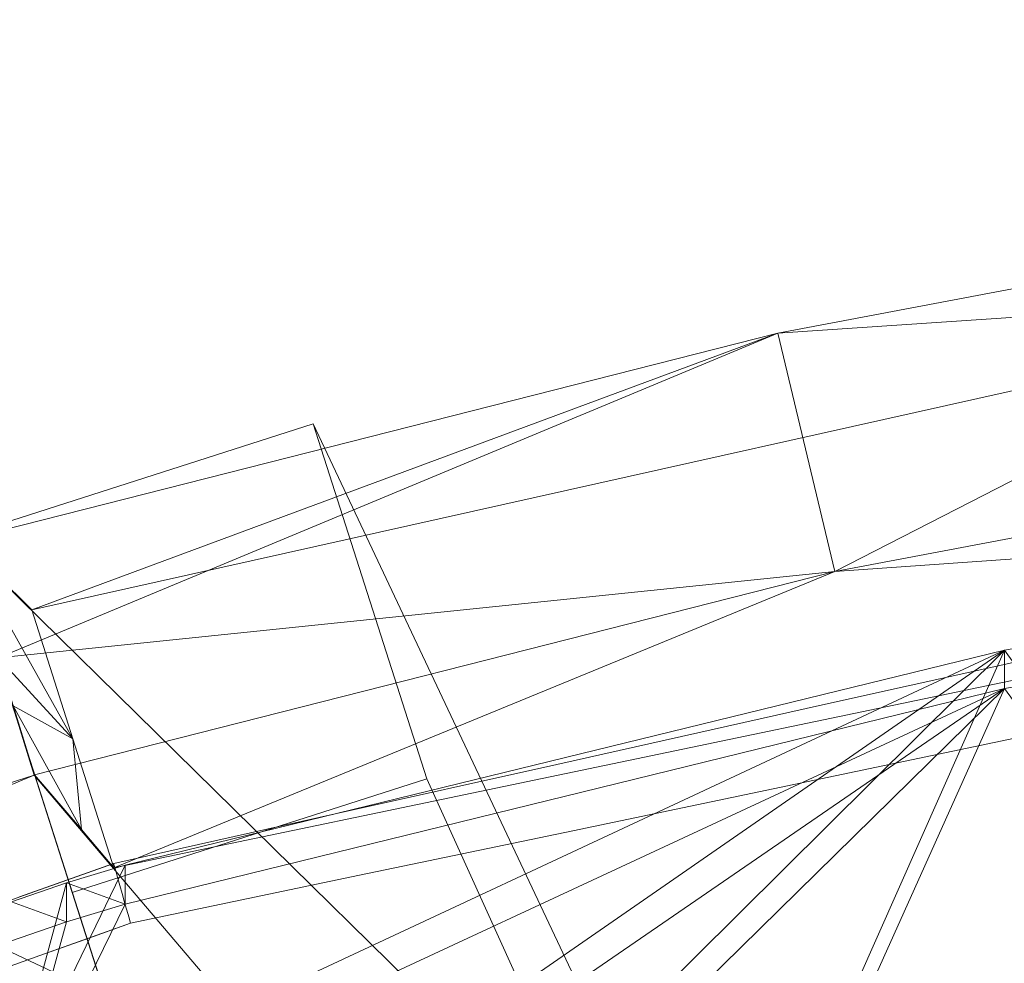
# Model space of a CAD drawing. Units: inches. Extents: x 0 to 204, y 0 to 264.
# Drawn here: x 89 to 91, y 166 to 168 of the extents above; entities that cross this region are included whole.
import ezdxf

# ---------------------------------------------------------------- set-up
doc = ezdxf.new("R2010")
doc.units = ezdxf.units.IN
doc.header["$MEASUREMENT"] = 0
doc.layers.get('0').update_dxf_attribs({"color": 10})

# ---------------------------------------------------------------- blocks, each defined once
blk = doc.blocks.new('300-19-3D')
at = {"lineweight": 18}
for points in [[(-6.8234, 9.2098, -12.125), (-6.5946, 8.4956, -12.125), (-7.3088, 8.2667, -12.125), (-7.5376, 8.981, -12.125)], [(-6.9573, 7.1695, 2.875), (-6.0042, 7.4749, 2.875), (-6.8234, 9.2098, -12.125), (-7.5376, 8.981, -12.125)], [(-6.0042, 7.4749, 2.875), (-5.6991, 6.5226, 2.875), (-6.5946, 8.4956, -12.125), (-6.8234, 9.2098, -12.125)], [(-6.9573, 7.1695, 2.875), (-7.5376, 8.981, -12.125), (-7.3088, 8.2667, -12.125), (-6.6522, 6.2172, 2.875)], [(-6.6522, 6.2172, 2.875), (-7.3088, 8.2667, -12.125), (-6.5946, 8.4956, -12.125), (-5.6991, 6.5226, 2.875)]]:
    blk.add_3dface(points, dxfattribs=at)
for points, invisible_edges in [([(-5.0841, 8.8036, 20.8015), (-5.4409, 8.7239, 20.8015), (-5.0579, 8.8142, 20.8513), (-4.7272, 8.8833, 20.8015)], 6), ([(-5.4409, 8.7239, 20.8015), (-5.0841, 8.8036, 20.8015), (-5.4409, 8.7221, 20.7435), (-5.7978, 8.6442, 20.8015)], 6), ([(-5.4409, 8.7239, 20.8015), (-5.7978, 8.6442, 20.8015), (-5.441, 8.7226, 20.8593)], 14), ([(-5.7978, 8.6442, 20.8015), (-6.3331, 8.5246, 20.8015), (-6.0657, 8.5885, 20.8574)], 14), ([(-6.0666, 8.5923, 20.7478), (-6.3331, 8.5246, 20.8015), (-5.7978, 8.6442, 20.8015)], 13), ([(-5.4106, 8.5772, 20.8015), (-5.6517, 8.6178, 20.8533), (-5.8558, 8.4841, 20.8015)], 3), ([(-5.4106, 8.5772, 20.8015), (-5.8558, 8.4841, 20.8015), (-5.6516, 8.6177, 20.7498)], 14), ([(-6.3331, 8.5246, 20.8015), (-6.7791, 8.4249, 20.8015), (-6.5579, 8.4862, 20.8447)], 14), ([(-6.5485, 8.4492, 20.7394), (-6.7791, 8.4249, 20.8015), (-6.3331, 8.5246, 20.8015)], 13), ([(-6.3009, 8.3911, 20.8015), (-5.8558, 8.4841, 20.8015), (-6.1265, 8.5096, 20.8532)], 14), ([(-5.8558, 8.4841, 20.8015), (-6.3009, 8.3911, 20.8015), (-6.1578, 8.5053, 20.7479)], 14), ([(-7.2167, 8.2952, 20.8556), (-6.5579, 8.4862, 20.8447), (-7.2202, 8.3077, 20.8457)], 3), ([(-7.2167, 8.2952, 20.8556), (-7.2126, 8.2807, 20.8618), (-6.5579, 8.4862, 20.8447)], 14), ([(-7.2167, 8.2952, 20.7474), (-7.2202, 8.3077, 20.7573), (-6.5485, 8.4492, 20.7394)], 14), ([(-7.2126, 8.2807, 20.7412), (-7.2167, 8.2952, 20.7474), (-6.5485, 8.4492, 20.7394)], 14), ([(-7.2126, 8.2807, 20.7412), (-6.5485, 8.4492, 20.7394), (-7.2083, 8.2651, 20.739)], 3), ([(-7.2039, 8.2496, 20.7412), (-7.2083, 8.2651, 20.739), (-6.5485, 8.4492, 20.7394)], 14), ([(-7.2126, 8.2807, 20.8618), (-7.2083, 8.2651, 20.864), (-6.545, 8.4356, 20.8636)], 14), ([(-7.2039, 8.2496, 20.8618), (-6.545, 8.4356, 20.8636), (-7.2083, 8.2651, 20.864)], 3), ([(-7.1998, 8.2351, 20.8556), (-6.545, 8.4356, 20.8636), (-7.2039, 8.2496, 20.8618)], 3), ([(-7.1998, 8.2351, 20.8556), (-7.1963, 8.2226, 20.8457), (-6.545, 8.4356, 20.8636)], 14), ([(-6.545, 8.4356, 20.8636), (-6.7461, 8.298, 20.8015), (-6.3009, 8.3911, 20.8015)], 13), ([(-6.7791, 8.4249, 20.8015), (-7.2252, 8.3253, 20.8015), (-7.2246, 8.3232, 20.8177)], 12), ([(-7.2246, 8.3232, 20.7853), (-7.2252, 8.3253, 20.8015), (-6.7791, 8.4249, 20.8015)], 12), ([(-7.2229, 8.3172, 20.8328), (-6.7791, 8.4249, 20.8015), (-7.2246, 8.3232, 20.8177)], 3), ([(-7.2246, 8.3232, 20.7853), (-6.7791, 8.4249, 20.8015), (-7.2229, 8.3172, 20.7703)], 3), ([(-7.2229, 8.3172, 20.8328), (-7.2202, 8.3077, 20.8457), (-6.7791, 8.4249, 20.8015)], 14), ([(-7.2202, 8.3077, 20.7573), (-7.2229, 8.3172, 20.7703), (-6.7791, 8.4249, 20.8015)], 14), ([(-7.2039, 8.2496, 20.7412), (-6.5356, 8.3986, 20.7583), (-7.1998, 8.2351, 20.7474)], 3), ([(-7.1998, 8.2351, 20.7474), (-6.5356, 8.3986, 20.7583), (-7.1963, 8.2226, 20.7573)], 3), ([(-6.3009, 8.3911, 20.8015), (-6.7461, 8.298, 20.8015), (-6.5356, 8.3986, 20.7583)], 14), ([(-7.4142, 8.2579, 20.7182), (-7.2252, 8.3253, 20.8015), (-7.2246, 8.3232, 20.7853)], 12), ([(-7.2229, 8.3172, 20.7703), (-7.4142, 8.2579, 20.7182), (-7.2246, 8.3232, 20.7853)], 3), ([(-7.3891, 8.2482, 20.8247), (-7.2167, 8.2952, 20.8556), (-7.2202, 8.3077, 20.8457)], 13), ([(-7.2229, 8.3172, 20.7703), (-7.2202, 8.3077, 20.7573), (-7.369, 8.2495, 20.7226)], 14), ([(-7.2167, 8.2952, 20.7474), (-7.369, 8.2495, 20.7226), (-7.2202, 8.3077, 20.7573)], 3), ([(-7.3202, 8.2915, 20.7598), (-7.2246, 8.3232, 20.8177), (-7.2257, 8.3252, 20.8015)], 1), ([(-7.2246, 8.3232, 20.8177), (-7.3202, 8.2915, 20.7598), (-7.2229, 8.3172, 20.8328)], 3), ([(-7.3202, 8.2915, 20.7598), (-7.2202, 8.3077, 20.8457), (-7.2229, 8.3172, 20.8328)], 13), ([(-7.3891, 8.2482, 20.8247), (-7.3202, 8.2915, 20.7598), (-7.4147, 8.2578, 20.7181)], 13), ([(-7.2167, 8.2952, 20.8556), (-7.3891, 8.2482, 20.8247), (-7.2126, 8.2807, 20.8618)], 3), ([(-7.369, 8.2495, 20.7226), (-7.2167, 8.2952, 20.7474), (-7.2126, 8.2807, 20.7412)], 13), ([(-7.1963, 8.2226, 20.8457), (-7.1936, 8.2131, 20.8328), (-6.7461, 8.298, 20.8015)], 14), ([(-7.1936, 8.2131, 20.7703), (-7.1963, 8.2226, 20.7573), (-6.7461, 8.298, 20.8015)], 14), ([(-7.1919, 8.2071, 20.8177), (-6.7461, 8.298, 20.8015), (-7.1936, 8.2131, 20.8328)], 3), ([(-6.7461, 8.298, 20.8015), (-7.1919, 8.2071, 20.7853), (-7.1936, 8.2131, 20.7703)], 13), ([(-7.1919, 8.2071, 20.8177), (-7.1913, 8.205, 20.8015), (-6.7461, 8.298, 20.8015)], 12), ([(-6.7461, 8.298, 20.8015), (-7.1913, 8.205, 20.8015), (-7.1919, 8.2071, 20.7853)], 12), ([(-7.369, 8.2495, 20.7226), (-7.2126, 8.2807, 20.7412), (-7.2083, 8.2651, 20.739)], 13), ([(-7.2126, 8.2807, 20.8618), (-7.3632, 8.1925, 20.8351), (-7.2083, 8.2651, 20.864)], 3), ([(-3.2927, 8.278, 11.2454), (-6.5371, 7.682, 11.2454), (-6.3843, 7.2049, 11.2454), (-3.2154, 7.784, 11.2454)], 8), ([(-7.6037, 8.1904, 20.6347), (-7.4142, 8.2579, 20.7182), (-7.5066, 8.2101, 20.6595)], 14), ([(-7.2039, 8.2496, 20.8618), (-7.2083, 8.2651, 20.864), (-7.3632, 8.1925, 20.8351)], 14), ([(-7.1998, 8.2351, 20.8556), (-7.2039, 8.2496, 20.8618), (-7.3632, 8.1925, 20.8351)], 14), ([(-7.2083, 8.2651, 20.739), (-7.2039, 8.2496, 20.7412), (-7.3305, 8.2026, 20.7248)], 14), ([(-7.3305, 8.2026, 20.7248), (-7.2039, 8.2496, 20.7412), (-7.1998, 8.2351, 20.7474)], 13), ([(-7.1963, 8.2226, 20.8457), (-7.1998, 8.2351, 20.8556), (-7.3632, 8.1925, 20.8351)], 14), ([(-7.3305, 8.2026, 20.7248), (-7.1998, 8.2351, 20.7474), (-7.1963, 8.2226, 20.7573)], 13), ([(-7.1936, 8.2131, 20.7703), (-7.1919, 8.2071, 20.7853), (-7.3737, 8.1399, 20.7209)], 14), ([(-7.1963, 8.2226, 20.7573), (-7.1936, 8.2131, 20.7703), (-7.3305, 8.2026, 20.7248)], 14), ([(-7.2826, 8.1724, 20.7612), (-7.1936, 8.2131, 20.8328), (-7.1963, 8.2226, 20.8457)], 13), ([(-7.2826, 8.1724, 20.7612), (-7.1919, 8.2071, 20.8177), (-7.1936, 8.2131, 20.8328)], 13), ([(-7.3632, 8.1925, 20.8351), (-7.3739, 8.1399, 20.7209), (-7.2826, 8.1724, 20.7612)], 13), ([(-7.1919, 8.2071, 20.7853), (-7.1911, 8.205, 20.8015), (-7.3737, 8.1399, 20.7209)], 12), ([(-7.2826, 8.1724, 20.7612), (-7.1913, 8.205, 20.8015), (-7.1919, 8.2071, 20.8177)], 12), ([(-7.5563, 8.0748, 20.6404), (-7.5336, 8.1087, 20.6031), (-7.3737, 8.1399, 20.7209)], 3), ([(-7.3739, 8.1399, 20.7209), (-7.4641, 8.1363, 20.7757), (-7.4651, 8.1073, 20.6806)], 3), ([(-6.2509, 7.0481, 9.9954), (-6.4163, 7.5643, 9.9954), (-3.231, 8.1382, 9.9954), (-3.1474, 7.6037, 9.9954)], 4)]:
    blk.add_3dface(points, dxfattribs=dict(at, invisible_edges=invisible_edges))
mesh = blk.add_polyface(dxfattribs=at)
corners = [(7.3897, 8.8357, 19.875), (4.4698, 9.4877, 19.875), (1.4959, 9.8157, 19.875), (-1.4959, 9.8157, 19.875), (-4.4698, 9.4877, 19.875), (-7.3897, 8.8357, 19.875), (-7.5314, 8.9748, 21.3114), (-5.8882, 9.3925, 21.3114), (-4.2222, 9.7072, 21.3115), (-2.5398, 9.9177, 21.3115), (-0.8477, 10.0231, 21.3115), (0.8478, 10.0231, 21.3115), (2.5399, 9.9176, 21.3115), (4.2223, 9.7072, 21.3115), (5.8883, 9.3925, 21.3114), (7.5314, 8.9748, 21.3114)]
mesh.append_faces([[corners[k] for k in face] for face in [(14, 1, 13), (10, 3, 9), (9, 4, 8), (3, 10, 2)]], dxfattribs={"vtx0": -1, "vtx1": -1})
mesh.append_faces([[corners[k] for k in face] for face in [(14, 0, 1), (12, 1, 2), (2, 10, 11), (9, 3, 4), (4, 7, 8)]], dxfattribs={"vtx0": -1, "vtx2": -1})
mesh.append_faces([[corners[k] for k in face] for face in [(6, 7, 5)]], dxfattribs={"vtx1": -1})
mesh.append_faces([[corners[k] for k in face] for face in [(12, 13, 1), (11, 12, 2), (4, 5, 7)]], dxfattribs={"vtx1": -1, "vtx2": -1})
mesh.append_faces([[corners[k] for k in face] for face in [(14, 15, 0)]], dxfattribs={"vtx2": -1})
mesh = blk.add_polyface(dxfattribs=at)
corners = [(7.5314, 8.9748, 21.3114), (5.8883, 9.3925, 21.3114), (4.2223, 9.7072, 21.3115), (2.5399, 9.9176, 21.3115), (0.8478, 10.0231, 21.3115), (-0.8477, 10.0231, 21.3115), (-2.5398, 9.9177, 21.3115), (-4.2222, 9.7072, 21.3115), (-5.8882, 9.3925, 21.3114), (-7.5314, 8.9748, 21.3114), (-7.4578, 8.7393, 21.3393), (-7.3843, 8.5038, 21.3672), (-5.7731, 8.9128, 21.3672), (-4.1397, 9.221, 21.3673), (-2.4902, 9.4271, 21.3673), (-0.8312, 9.5303, 21.3673), (0.8311, 9.5303, 21.3673), (2.4902, 9.4271, 21.3673), (4.1396, 9.221, 21.3673), (5.7731, 8.9128, 21.3672), (7.3843, 8.5038, 21.3672), (7.4578, 8.7393, 21.3393)]
mesh.append_faces([[corners[k] for k in face] for face in [(1, 21, 0)]], dxfattribs={"vtx0": -1})
mesh.append_faces([[corners[k] for k in face] for face in [(2, 19, 1), (3, 18, 2), (6, 14, 5), (7, 13, 6), (16, 5, 15)]], dxfattribs={"vtx0": -1, "vtx1": -1})
mesh.append_faces([[corners[k] for k in face] for face in [(1, 19, 21), (10, 12, 8)]], dxfattribs={"vtx0": -1, "vtx1": -1, "vtx2": -1})
mesh.append_faces([[corners[k] for k in face] for face in [(2, 18, 19), (4, 16, 17), (6, 13, 14), (12, 7, 8)]], dxfattribs={"vtx0": -1, "vtx2": -1})
mesh.append_faces([[corners[k] for k in face] for face in [(11, 12, 10), (9, 10, 8)]], dxfattribs={"vtx1": -1})
mesh.append_faces([[corners[k] for k in face] for face in [(17, 18, 3), (3, 4, 17), (4, 5, 16), (14, 15, 5), (12, 13, 7)]], dxfattribs={"vtx1": -1, "vtx2": -1})
mesh.append_faces([[corners[k] for k in face] for face in [(19, 20, 21)]], dxfattribs={"vtx2": -1})
mesh = blk.add_polyface(dxfattribs=at)
corners = [(7.3897, 8.8357, 19.875), (7.225, 8.3166, 19.875), (3.6466, 9.0621, 19.875), (0, 9.3122, 19.875), (-3.6466, 9.0621, 19.875), (-7.225, 8.3166, 19.875), (-7.3897, 8.8357, 19.875), (-4.4698, 9.4877, 19.875), (-1.4959, 9.8157, 19.875), (1.4959, 9.8157, 19.875), (4.4698, 9.4877, 19.875)]
mesh.append_faces([[corners[k] for k in face] for face in [(8, 3, 4, 7), (3, 8, 9)]], dxfattribs={"vtx0": -1, "vtx2": -1})
mesh.append_faces([[corners[k] for k in face] for face in [(2, 3, 9, 10)]], dxfattribs={"vtx1": -1, "vtx3": -1})
mesh.append_faces([[corners[k] for k in face] for face in [(5, 6, 7, 4)]], dxfattribs={"vtx2": -1})
mesh.append_faces([[corners[k] for k in face] for face in [(10, 0, 1, 2)]], dxfattribs={"vtx3": -1})
mesh = blk.add_polyface(dxfattribs=at)
corners = [(-7.225, 8.3166, 19.875), (-3.6466, 9.0621, 19.875), (0, 9.3122, 19.875), (3.6466, 9.0621, 19.875), (7.225, 8.3166, 19.875), (7.3843, 8.5038, 21.3672), (5.7731, 8.9128, 21.3672), (4.1396, 9.221, 21.3673), (2.4902, 9.4271, 21.3673), (0.8311, 9.5303, 21.3673), (-0.8312, 9.5303, 21.3673), (-2.4902, 9.4271, 21.3673), (-4.1397, 9.221, 21.3673), (-5.7731, 8.9128, 21.3672), (-7.3843, 8.5038, 21.3672)]
mesh.append_faces([[corners[k] for k in face] for face in [(13, 1, 12), (9, 2, 8), (8, 3, 7)]], dxfattribs={"vtx0": -1, "vtx1": -1})
mesh.append_faces([[corners[k] for k in face] for face in [(13, 0, 1), (2, 10, 11), (11, 1, 2), (8, 2, 3), (3, 6, 7), (2, 9, 10)]], dxfattribs={"vtx0": -1, "vtx2": -1})
mesh.append_faces([[corners[k] for k in face] for face in [(5, 6, 4)]], dxfattribs={"vtx1": -1})
mesh.append_faces([[corners[k] for k in face] for face in [(11, 12, 1), (3, 4, 6)]], dxfattribs={"vtx1": -1, "vtx2": -1})
mesh.append_faces([[corners[k] for k in face] for face in [(13, 14, 0)]], dxfattribs={"vtx2": -1})
mesh = blk.add_polyface(dxfattribs=at)
corners = [(-6.695, 6.9709, 11.0119), (-6.9461, 7.2521, 13.3207), (-7.1971, 7.5325, 15.6295), (-7.4481, 7.8125, 17.9385), (-7.6992, 8.0919, 20.2475), (-7.6974, 8.1112, 20.37), (-7.6664, 8.1386, 20.4872), (-7.6089, 8.172, 20.5922), (-7.529, 8.2092, 20.6799), (-7.4311, 8.248, 20.746), (-7.3203, 8.2863, 20.7873), (-7.2021, 8.3219, 20.8015), (-5.4313, 8.7546, 20.8015), (-3.6351, 9.0651, 20.8015), (-1.8218, 9.2519, 20.8015), (0, 9.3143, 20.8015), (1.8218, 9.2519, 20.8015), (3.6351, 9.0651, 20.8015), (5.4313, 8.7546, 20.8015), (7.2021, 8.3219, 20.8015), (7.3202, 8.2863, 20.7874), (7.431, 8.248, 20.7461), (7.5289, 8.2092, 20.68), (7.6088, 8.172, 20.5924), (7.6663, 8.1387, 20.4874), (7.6974, 8.1113, 20.3702), (7.6992, 8.0919, 20.2475), (7.4481, 7.8125, 17.9385), (7.1971, 7.5325, 15.6295), (6.9461, 7.2521, 13.3207), (6.695, 6.9709, 11.0119), (6.6671, 6.9603, 10.893), (6.611, 6.9584, 10.7841), (6.5301, 6.9652, 10.6921), (6.4299, 6.9799, 10.6229), (6.3169, 7.0013, 10.5803), (6.198, 7.0279, 10.5659), (4.4473, 7.3847, 10.5659), (2.6764, 7.6235, 10.5659), (0.8935, 7.7432, 10.5659), (-0.8934, 7.7432, 10.5659), (-2.6762, 7.6235, 10.5659), (-4.4471, 7.3847, 10.5659), (-6.198, 7.0279, 10.5659), (-6.3168, 7.0013, 10.5802), (-6.4298, 6.9799, 10.6229), (-6.53, 6.9652, 10.6921), (-6.6109, 6.9584, 10.784), (-6.6671, 6.9603, 10.8929)]
mesh.append_faces([[corners[k] for k in face] for face in [(0, 47, 48), (6, 4, 5)]], dxfattribs={"vtx0": -1})
mesh.append_faces([[corners[k] for k in face] for face in [(29, 18, 28), (34, 30, 33), (36, 29, 35), (35, 29, 34), (23, 26, 22), (28, 18, 27), (43, 12, 42), (42, 13, 41), (44, 1, 43), (1, 45, 0), (11, 3, 10), (12, 3, 11), (13, 42, 12), (9, 4, 8), (40, 15, 39)]], dxfattribs={"vtx0": -1, "vtx1": -1})
mesh.append_faces([[corners[k] for k in face] for face in [(36, 18, 29), (43, 1, 12)]], dxfattribs={"vtx0": -1, "vtx1": -1, "vtx2": -1})
mesh.append_faces([[corners[k] for k in face] for face in [(30, 32, 33), (34, 29, 30), (18, 36, 37), (17, 37, 38), (16, 38, 39), (26, 23, 24), (27, 20, 21), (27, 19, 20), (38, 16, 17), (39, 15, 16), (14, 40, 41), (1, 44, 45), (0, 46, 47), (41, 13, 14), (9, 3, 4), (3, 9, 10), (12, 2, 3)]], dxfattribs={"vtx0": -1, "vtx2": -1})
mesh.append_faces([[corners[k] for k in face] for face in [(25, 26, 24)]], dxfattribs={"vtx1": -1})
mesh.append_faces([[corners[k] for k in face] for face in [(21, 22, 26), (26, 27, 21), (18, 19, 27), (17, 18, 37), (45, 46, 0), (1, 2, 12), (14, 15, 40), (7, 8, 4), (6, 7, 4)]], dxfattribs={"vtx1": -1, "vtx2": -1})
mesh.append_faces([[corners[k] for k in face] for face in [(30, 31, 32)]], dxfattribs={"vtx2": -1})
mesh = blk.add_polyface(dxfattribs=at)
corners = [(-7.2021, 8.3219, 20.8015), (-7.2021, 8.2434, 20.8015), (-5.4315, 8.6774, 20.8015), (-3.6353, 8.9888, 20.8015), (-1.8219, 9.1763, 20.8015), (0, 9.2389, 20.8015), (1.822, 9.1763, 20.8015), (3.6353, 8.9888, 20.8015), (5.4315, 8.6774, 20.8015), (7.2021, 8.2434, 20.8015), (7.2021, 8.3219, 20.8015), (5.4313, 8.7546, 20.8015), (3.6351, 9.0651, 20.8015), (1.8218, 9.2519, 20.8015), (0, 9.3143, 20.8015), (-1.8218, 9.2519, 20.8015), (-3.6351, 9.0651, 20.8015), (-5.4313, 8.7546, 20.8015)]
mesh.append_faces([[corners[k] for k in face] for face in [(17, 2, 3, 16), (16, 3, 4, 15), (15, 4, 5, 14)]], dxfattribs={"vtx0": -1, "vtx2": -1})
mesh.append_faces([[corners[k] for k in face] for face in [(7, 8, 11, 12), (12, 13, 6, 7), (13, 14, 5, 6)]], dxfattribs={"vtx1": -1, "vtx3": -1})
mesh.append_faces([[corners[k] for k in face] for face in [(0, 1, 2, 17)]], dxfattribs={"vtx2": -1})
mesh.append_faces([[corners[k] for k in face] for face in [(8, 9, 10, 11)]], dxfattribs={"vtx3": -1})
mesh = blk.add_polyface(dxfattribs=at)
corners = [(-7.6992, 8.014, 20.2475), (-7.4481, 7.7399, 17.9385), (-7.1971, 7.4652, 15.6295), (-6.9461, 7.19, 13.3207), (-6.695, 6.9141, 11.0119), (-6.6671, 6.9038, 10.8929), (-6.6109, 6.9022, 10.7839), (-6.5299, 6.9092, 10.692), (-6.4297, 6.9241, 10.6229), (-6.3168, 6.9457, 10.5802), (-6.198, 6.9723, 10.5659), (-4.4472, 7.3299, 10.5659), (-2.6763, 7.5692, 10.5659), (-0.8934, 7.6891, 10.5659), (0.8936, 7.6891, 10.5659), (2.6765, 7.5692, 10.5659), (4.4473, 7.3299, 10.5659), (6.198, 6.9723, 10.5659), (6.3169, 6.9457, 10.5803), (6.4298, 6.9241, 10.6229), (6.53, 6.9092, 10.6921), (6.6109, 6.9022, 10.784), (6.6671, 6.9038, 10.893), (6.695, 6.9141, 11.0119), (6.9461, 7.19, 13.3207), (7.1971, 7.4652, 15.6295), (7.4481, 7.7399, 17.9385), (7.6992, 8.014, 20.2475), (7.6974, 8.0332, 20.3702), (7.6663, 8.0603, 20.4874), (7.6088, 8.0935, 20.5924), (7.5288, 8.1306, 20.68), (7.4309, 8.1694, 20.7461), (7.3201, 8.2077, 20.7874), (7.2021, 8.2434, 20.8015), (5.4315, 8.6774, 20.8015), (3.6353, 8.9888, 20.8015), (1.822, 9.1763, 20.8015), (0, 9.2389, 20.8015), (-1.8219, 9.1763, 20.8015), (-3.6353, 8.9888, 20.8015), (-5.4315, 8.6774, 20.8015), (-7.2021, 8.2434, 20.8015), (-7.3203, 8.2076, 20.7873), (-7.4311, 8.1693, 20.746), (-7.5289, 8.1306, 20.6799), (-7.6089, 8.0935, 20.5923), (-7.6663, 8.0603, 20.4872), (-7.6974, 8.0331, 20.37)]
mesh.append_faces([[corners[k] for k in face] for face in [(23, 21, 22), (29, 27, 28)]], dxfattribs={"vtx0": -1})
mesh.append_faces([[corners[k] for k in face] for face in [(3, 41, 2), (8, 4, 7), (10, 3, 9), (9, 3, 8), (46, 0, 45), (2, 41, 1), (17, 35, 16), (16, 36, 15), (18, 24, 17), (24, 19, 23), (34, 26, 33), (35, 26, 34), (36, 16, 35), (32, 27, 31), (14, 38, 13)]], dxfattribs={"vtx0": -1, "vtx1": -1})
mesh.append_faces([[corners[k] for k in face] for face in [(10, 41, 3), (17, 24, 35)]], dxfattribs={"vtx0": -1, "vtx1": -1, "vtx2": -1})
mesh.append_faces([[corners[k] for k in face] for face in [(4, 6, 7), (8, 3, 4), (41, 10, 11), (40, 11, 12), (39, 12, 13), (0, 46, 47), (1, 43, 44), (1, 42, 43), (12, 39, 40), (13, 38, 39), (37, 14, 15), (24, 18, 19), (23, 20, 21), (15, 36, 37), (32, 26, 27), (26, 32, 33), (35, 25, 26)]], dxfattribs={"vtx0": -1, "vtx2": -1})
mesh.append_faces([[corners[k] for k in face] for face in [(48, 0, 47)]], dxfattribs={"vtx1": -1})
mesh.append_faces([[corners[k] for k in face] for face in [(44, 45, 0), (0, 1, 44), (41, 42, 1), (40, 41, 11), (19, 20, 23), (24, 25, 35), (37, 38, 14), (30, 31, 27), (29, 30, 27)]], dxfattribs={"vtx1": -1, "vtx2": -1})
mesh.append_faces([[corners[k] for k in face] for face in [(4, 5, 6)]], dxfattribs={"vtx2": -1})
mesh = blk.add_polyface(dxfattribs=at)
corners = [(-6.0063, 7.4749, 5.895), (-6.9594, 7.1695, 5.895), (-8.428, 8.6165, 20.775), (-8.4264, 8.6319, 20.8905), (-8.3992, 8.6549, 21.0014), (-8.3478, 8.6843, 21.1018), (-8.2751, 8.7185, 21.1861), (-8.1849, 8.7556, 21.2498), (-8.0822, 8.7936, 21.2895), (-7.9726, 8.8304, 21.3029), (-7.5307, 8.972, 21.3029)]
mesh.append_faces([[corners[k] for k in face] for face in [(2, 0, 1)]], dxfattribs={"vtx0": -1})
mesh.append_faces([[corners[k] for k in face] for face in [(3, 9, 2)]], dxfattribs={"vtx0": -1, "vtx1": -1})
mesh.append_faces([[corners[k] for k in face] for face in [(9, 5, 6)]], dxfattribs={"vtx0": -1, "vtx2": -1})
mesh.append_faces([[corners[k] for k in face] for face in [(9, 3, 4, 5)]], dxfattribs={"vtx0": -1, "vtx3": -1})
mesh.append_faces([[corners[k] for k in face] for face in [(10, 0, 2, 9)]], dxfattribs={"vtx1": -1, "vtx2": -1})
mesh.append_faces([[corners[k] for k in face] for face in [(7, 8, 9, 6)]], dxfattribs={"vtx2": -1})
mesh = blk.add_polyface(dxfattribs=at)
corners = [(-7.9726, 8.8304, 21.3029), (-7.8227, 8.3627, 21.3791), (-7.3855, 8.5028, 21.3791), (-7.5307, 8.972, 21.3029)]
mesh.append_faces([[corners[k] for k in face] for face in [(0, 1, 2, 3)]])
mesh = blk.add_polyface(dxfattribs=at)
corners = [(-7.3897, 8.8357, 19.875), (-7.225, 8.3166, 19.875), (-7.3843, 8.5038, 21.3672), (-7.4578, 8.7393, 21.3393), (-7.5314, 8.9748, 21.3114), (-7.3073, 8.5761, 19.875), (-7.2903, 8.3934, 20.487), (-7.4276, 8.6425, 21.3508)]
mesh.append_faces([[corners[k] for k in face] for face in [(4, 5, 3)]], dxfattribs={"vtx0": -1, "vtx1": -1})
mesh.append_faces([[corners[k] for k in face] for face in [(6, 7, 5)]], dxfattribs={"vtx0": -1, "vtx1": -1, "vtx2": -1})
mesh.append_faces([[corners[k] for k in face] for face in [(0, 5, 4)]], dxfattribs={"vtx1": -1})
mesh.append_faces([[corners[k] for k in face] for face in [(7, 3, 5)]], dxfattribs={"vtx1": -1, "vtx2": -1})
mesh.append_faces([[corners[k] for k in face] for face in [(5, 1, 6), (6, 2, 7)]], dxfattribs={"vtx2": -1})
mesh = blk.add_polyface(dxfattribs=at)
corners = [(-5.7012, 6.5226, 5.895), (-6.0063, 7.4749, 5.895), (-7.5307, 8.972, 21.3029), (-7.3855, 8.5028, 21.3791)]
mesh.append_faces([[corners[k] for k in face] for face in [(3, 0, 1, 2)]])
mesh = blk.add_polyface(dxfattribs=at)
corners = [(-6.9594, 7.1695, 5.895), (-6.6543, 6.2172, 5.895), (-8.2807, 8.1305, 20.8535), (-8.4308, 8.6156, 20.7748)]
mesh.append_faces([[corners[k] for k in face] for face in [(2, 3, 0, 1)]])
mesh = blk.add_polyface(dxfattribs=at)
corners = [(-6.6543, 6.2172, 5.895), (-5.7012, 6.5226, 5.895), (-7.3855, 8.5028, 21.3791), (-7.8227, 8.3627, 21.3791), (-7.9323, 8.3254, 21.3657), (-8.0346, 8.2862, 21.3262), (-8.1242, 8.2472, 21.2627), (-8.1961, 8.2105, 21.1788), (-8.2465, 8.1781, 21.0789), (-8.2726, 8.1517, 20.9685), (-8.2731, 8.1329, 20.8535), (-8.2807, 8.1305, 20.8535)]
mesh.append_faces([[corners[k] for k in face] for face in [(7, 3, 6)]], dxfattribs={"vtx0": -1, "vtx1": -1})
mesh.append_faces([[corners[k] for k in face] for face in [(3, 9, 10, 2), (10, 1, 2)]], dxfattribs={"vtx0": -1, "vtx2": -1})
mesh.append_faces([[corners[k] for k in face] for face in [(8, 9, 3, 7)]], dxfattribs={"vtx1": -1, "vtx2": -1})
mesh.append_faces([[corners[k] for k in face] for face in [(10, 11, 0, 1), (3, 4, 5, 6)]], dxfattribs={"vtx3": -1})
mesh = blk.add_polyface(dxfattribs=at)
corners = [(-7.2021, 8.2434, 20.8015), (-7.2021, 8.3219, 20.8015), (-7.3203, 8.2863, 20.7873), (-7.4311, 8.248, 20.746), (-7.529, 8.2092, 20.6799), (-7.6089, 8.172, 20.5922), (-7.6664, 8.1386, 20.4872), (-7.6974, 8.1112, 20.37), (-7.6992, 8.0919, 20.2475), (-7.6992, 8.014, 20.2475), (-7.6974, 8.0331, 20.37), (-7.6663, 8.0603, 20.4872), (-7.6089, 8.0935, 20.5923), (-7.5289, 8.1306, 20.6799), (-7.4311, 8.1693, 20.746), (-7.3203, 8.2076, 20.7873)]
mesh.append_faces([[corners[k] for k in face] for face in [(8, 10, 7), (7, 11, 6), (4, 14, 3), (3, 15, 2)]], dxfattribs={"vtx0": -1, "vtx1": -1})
mesh.append_faces([[corners[k] for k in face] for face in [(7, 10, 11), (5, 12, 13), (12, 5, 6), (4, 13, 14), (13, 4, 5), (3, 14, 15)]], dxfattribs={"vtx0": -1, "vtx2": -1})
mesh.append_faces([[corners[k] for k in face] for face in [(11, 12, 6), (15, 0, 2)]], dxfattribs={"vtx1": -1, "vtx2": -1})
mesh.append_faces([[corners[k] for k in face] for face in [(8, 9, 10), (0, 1, 2)]], dxfattribs={"vtx2": -1})

msp = doc.modelspace()

# ---------------------------------------------------------------- linework, layer by layer
at = {"lineweight": 18, "invisible_edges": 15}
for points in [[(91.73604, 166.91368, 33.31639), (91.11027, 166.79198, 33.37466), (91.26938, 166.82151, 33.43674)], [(91.46251, 166.81973, 33.28613), (91.11027, 166.79198, 33.37466), (91.73604, 166.91368, 33.31639)], [(91.26938, 166.82151, 33.43674), (91.62478, 166.86592, 33.41437), (91.73604, 166.91368, 33.31639)], [(91.62478, 166.86592, 33.41437), (91.26938, 166.82151, 33.43674), (91.23048, 166.70863, 33.52065)], [(91.11027, 166.79198, 33.37466), (90.89662, 166.75755, 33.47015), (91.26938, 166.82151, 33.43674)], [(91.26938, 166.82151, 33.43674), (90.89662, 166.75755, 33.47015), (90.94154, 166.73664, 33.51336)], [(91.26938, 166.82151, 33.43674), (90.94154, 166.73664, 33.51336), (91.23048, 166.70863, 33.52065)], [(91.03918, 166.73555, 33.3436), (91.11027, 166.79198, 33.37466), (91.46251, 166.81973, 33.28613)], [(91.21022, 166.67659, 33.3371), (91.03918, 166.73555, 33.3436), (91.46251, 166.81973, 33.28613)], [(91.11027, 166.79198, 33.37466), (90.52697, 166.64753, 33.43231), (90.52875, 166.68452, 33.50417)], [(91.03918, 166.73555, 33.3436), (90.52697, 166.64753, 33.43231), (91.11027, 166.79198, 33.37466)], [(90.52875, 166.68452, 33.50417), (90.89662, 166.75755, 33.47015), (91.11027, 166.79198, 33.37466)], [(90.52875, 166.68452, 33.50417), (90.53139, 166.65946, 33.57046), (90.89662, 166.75755, 33.47015)], [(90.94154, 166.73664, 33.51336), (90.89662, 166.75755, 33.47015), (90.53139, 166.65946, 33.57046)], [(91.03918, 166.73555, 33.3436), (90.76002, 166.58594, 33.40605), (90.52697, 166.64753, 33.43231)], [(90.94154, 166.73664, 33.51336), (90.53139, 166.65946, 33.57046), (90.78186, 166.61829, 33.58937)], [(91.07303, 166.65622, 33.51018), (91.15497, 166.62925, 33.45638), (91.50036, 166.73075, 33.44676)], [(91.23048, 166.70863, 33.52065), (91.07303, 166.65622, 33.51018), (91.50036, 166.73075, 33.44676)], [(91.77047, 166.73149, 33.34424), (91.15497, 166.62925, 33.45638), (91.28851, 166.6552, 33.35233)], [(91.50036, 166.73075, 33.44676), (91.15497, 166.62925, 33.45638), (91.77047, 166.73149, 33.34424)], [(91.6293, 166.73614, 33.27914), (91.28851, 166.6552, 33.35233), (91.21022, 166.67659, 33.3371)], [(91.28851, 166.6552, 33.35233), (91.6293, 166.73614, 33.27914), (91.77047, 166.73149, 33.34424)], [(91.66713, 166.71753, 32.97628), (91.2841, 166.62723, 32.92651), (91.28409, 166.62594, 32.98432)], [(91.28409, 166.62594, 32.98432), (91.58912, 166.62828, 32.97833), (91.66713, 166.71753, 32.97628)], [(91.64204, 166.68828, 32.86561), (91.28418, 166.62551, 32.86853), (91.64095, 166.70695, 32.92651)], [(90.00434, 166.55482, 33.5456), (90.01947, 166.55933, 33.63801), (90.52875, 166.68452, 33.50417)], [(90.52697, 166.64753, 33.43231), (90.00434, 166.55482, 33.5456), (90.52875, 166.68452, 33.50417)], [(90.52875, 166.68452, 33.50417), (90.01947, 166.55933, 33.63801), (90.53139, 166.65946, 33.57046)], [(91.28851, 166.6552, 33.35233), (90.9458, 166.61142, 33.37388), (91.21022, 166.67659, 33.3371)], [(91.58602, 166.62747, 32.87482), (91.28418, 166.62551, 32.86853), (91.64204, 166.68828, 32.86561)], [(90.33325, 166.52796, 33.65808), (90.53139, 166.65946, 33.57046), (90.01947, 166.55933, 33.63801)], [(91.07303, 166.65622, 33.51018), (90.78186, 166.61829, 33.58937), (90.58, 166.54048, 33.57699)], [(91.07303, 166.65622, 33.51018), (90.58, 166.54048, 33.57699), (91.15497, 166.62925, 33.45638)], [(91.15497, 166.62925, 33.45638), (90.92558, 166.57755, 33.42638), (91.28851, 166.6552, 33.35233)], [(91.28851, 166.6552, 33.35233), (90.92558, 166.57755, 33.42638), (90.9458, 166.61142, 33.37388)], [(90.52697, 166.64753, 33.43231), (90.06686, 166.52382, 33.49724), (90.00434, 166.55482, 33.5456)], [(90.30983, 166.49529, 33.47501), (90.06686, 166.52382, 33.49724), (90.52697, 166.64753, 33.43231)], [(91.15497, 166.62925, 33.45638), (90.58, 166.54048, 33.57699), (90.5714, 166.50192, 33.50613)], [(90.5714, 166.50192, 33.50613), (90.92558, 166.57755, 33.42638), (91.15497, 166.62925, 33.45638)], [(90.9458, 166.61142, 33.37388), (90.54052, 166.52093, 33.44445), (90.76002, 166.58594, 33.40605)], [(90.9458, 166.61142, 33.37388), (90.92558, 166.57755, 33.42638), (90.54052, 166.52093, 33.44445)], [(90.92725, 166.54752, 32.92651), (91.28418, 166.62551, 32.86853), (90.65842, 166.49571, 32.87276)], [(90.65842, 166.49571, 32.87276), (91.28418, 166.62551, 32.86853), (91.0734, 166.52102, 32.87482)], [(90.92725, 166.54752, 32.92651), (90.65931, 166.49189, 32.98238), (91.28409, 166.62594, 32.98432)], [(91.07336, 166.52121, 32.97833), (91.28409, 166.62594, 32.98432), (90.65931, 166.49189, 32.98238)], [(91.58912, 166.62828, 32.97833), (91.07336, 166.52121, 32.97833), (91.31448, 166.48053, 32.92651)], [(91.58912, 166.62828, 32.97833), (91.28409, 166.62594, 32.98432), (91.07336, 166.52121, 32.97833)], [(91.0734, 166.52102, 32.87482), (91.28418, 166.62551, 32.86853), (91.58602, 166.62747, 32.87482)], [(91.31448, 166.48053, 32.92651), (91.0734, 166.52102, 32.87482), (91.58602, 166.62747, 32.87482)], [(90.5714, 166.50192, 33.50613), (90.54052, 166.52093, 33.44445), (90.92558, 166.57755, 33.42638)], [(89.39556, 166.38209, 33.63071), (90.00434, 166.55482, 33.5456), (90.06686, 166.52382, 33.49724)], [(89.40189, 166.42132, 33.71562), (90.01947, 166.55933, 33.63801), (90.00434, 166.55482, 33.5456)], [(89.88464, 166.43762, 33.7268), (90.01947, 166.55933, 33.63801), (89.42167, 166.38976, 33.77695)], [(90.58, 166.54048, 33.57699), (90.11122, 166.45919, 33.66756), (90.05853, 166.40171, 33.63932)], [(90.58, 166.54048, 33.57699), (90.05853, 166.40171, 33.63932), (90.5714, 166.50192, 33.50613)], [(90.33325, 166.52796, 33.65808), (90.11122, 166.45919, 33.66756), (90.58, 166.54048, 33.57699)], [(89.85964, 166.40463, 33.54396), (89.39866, 166.36092, 33.61882), (90.06686, 166.52382, 33.49724)], [(90.30983, 166.49529, 33.47501), (90.54052, 166.52093, 33.44445), (90.0434, 166.3972, 33.54691)], [(90.5714, 166.50192, 33.50613), (90.0434, 166.3972, 33.54691), (90.54052, 166.52093, 33.44445)], [(90.56724, 166.40866, 32.87287), (90.65842, 166.49571, 32.87276), (91.0734, 166.52102, 32.87482)], [(90.8693, 166.38748, 32.92651), (90.56724, 166.40866, 32.87287), (91.0734, 166.52102, 32.87482)], [(90.59851, 166.41296, 32.97823), (91.07336, 166.52121, 32.97833), (90.65931, 166.49189, 32.98238)], [(91.07336, 166.52121, 32.97833), (90.59851, 166.41296, 32.97823), (90.8693, 166.38748, 32.92651)], [(90.05853, 166.40171, 33.63932), (90.0434, 166.3972, 33.54691), (90.5714, 166.50192, 33.50613)], [(90.65931, 166.49189, 32.98238), (90.16715, 166.38952, 32.96971), (90.18, 166.33897, 32.9886)], [(90.39197, 166.42795, 32.92651), (90.16715, 166.38952, 32.96971), (90.65931, 166.49189, 32.98238)], [(90.17656, 166.35253, 32.86442), (90.39197, 166.42795, 32.92651), (90.65842, 166.49571, 32.87276)], [(90.17656, 166.35253, 32.86442), (90.65842, 166.49571, 32.87276), (90.56724, 166.40866, 32.87287)], [(90.59851, 166.41296, 32.97823), (90.65931, 166.49189, 32.98238), (90.18, 166.33897, 32.9886)], [(89.88464, 166.43762, 33.7268), (89.44681, 166.30034, 33.7896), (90.11122, 166.45919, 33.66756)], [(89.44991, 166.27917, 33.77771), (90.05853, 166.40171, 33.63932), (90.11122, 166.45919, 33.66756)], [(89.2662, 166.37209, 33.75852), (89.3976, 166.42006, 33.69156), (89.22722, 166.36007, 33.65979)], [(90.42411, 166.29444, 32.92651), (90.59851, 166.41296, 32.97823), (90.18, 166.33897, 32.9886)], [(89.85964, 166.40463, 33.54396), (90.0434, 166.3972, 33.54691), (89.4238, 166.2715, 33.63147)], [(89.44358, 166.23995, 33.6928), (90.0434, 166.3972, 33.54691), (90.05853, 166.40171, 33.63932)], [(90.56724, 166.40866, 32.87287), (90.18941, 166.30198, 32.88331), (90.17656, 166.35253, 32.86442)], [(90.42411, 166.29444, 32.92651), (90.18941, 166.30198, 32.88331), (90.56724, 166.40866, 32.87287)], [(89.22722, 166.36007, 33.65979), (89.39556, 166.38209, 33.63071), (89.25604, 166.32475, 33.62382)], [(89.2662, 166.37209, 33.75852), (89.30795, 166.30931, 33.78195), (89.42167, 166.38972, 33.77689)], [(90.16715, 166.38952, 32.96971), (89.94591, 166.32831, 32.92651), (89.50481, 166.21104, 32.9707)], [(89.51242, 166.18405, 32.98683), (90.18, 166.33897, 32.9886), (90.16715, 166.38952, 32.96971)], [(89.32419, 166.28687, 33.59055), (89.25604, 166.32475, 33.62382), (89.39868, 166.3609, 33.61889)], [(90.17656, 166.35253, 32.86442), (89.50481, 166.21104, 32.88232), (89.94591, 166.32831, 32.92651)], [(89.52118, 166.15296, 32.86619), (90.17656, 166.35253, 32.86442), (90.18941, 166.30198, 32.88331)], [(90.18, 166.33897, 32.9886), (89.52878, 166.12597, 32.9707), (89.97893, 166.20139, 32.92651)], [(89.4468, 166.30037, 33.78953), (89.30806, 166.30934, 33.78194), (89.30372, 166.24458, 33.79039)], [(89.52878, 166.12597, 32.88232), (90.18941, 166.30198, 32.88331), (89.97893, 166.20139, 32.92651)], [(89.4238, 166.27155, 33.63153), (89.28534, 166.21288, 33.65506), (89.32406, 166.28684, 33.59056)], [(89.30372, 166.24458, 33.79039), (89.30705, 166.20508, 33.73604), (89.45113, 166.26158, 33.76076)], [(89.28534, 166.21288, 33.65506), (89.44356, 166.24003, 33.69281), (89.30705, 166.20508, 33.73604)], [(89.50213, 166.22055, 32.89526), (89.35607, 166.15284, 32.84764), (89.31082, 166.16127, 32.84319)], [(89.50481, 166.21104, 32.97071), (89.40488, 166.19483, 32.8848), (89.33598, 166.1516, 32.94969)], [(91.46259, 166.136, 33.79673), (91.66113, 166.19673, 33.72501), (91.20472, 166.11464, 33.79143)], [(91.20472, 166.11464, 33.79143), (91.66113, 166.19673, 33.72501), (91.62966, 166.18844, 33.67232)], [(89.33598, 166.1516, 32.94969), (89.36182, 166.09586, 32.96012), (89.51242, 166.18405, 32.98683)], [(89.78252, 165.82901, 26.64263), (89.60644, 165.76616, 26.60876), (89.62426, 166.18275, 28.22143)], [(89.62426, 166.18275, 28.22143), (89.9094, 166.01454, 27.06929), (89.78252, 165.82901, 26.64263)], [(91.23614, 166.11456, 33.71701), (91.20472, 166.11464, 33.79143), (91.62966, 166.18844, 33.67232)], [(91.23614, 166.11456, 33.71701), (91.62966, 166.18844, 33.67232), (91.37917, 166.09226, 33.65324)], [(89.33598, 166.1516, 32.94969), (89.31038, 166.16113, 32.8431), (89.18429, 166.058, 32.88001)], [(89.35607, 166.15284, 32.84764), (89.21848, 166.11345, 32.78453), (89.31082, 166.16127, 32.84319)], [(89.5168, 166.16851, 32.86401), (89.39454, 166.106, 32.84984), (89.35607, 166.15284, 32.84764)], [(89.18429, 166.058, 32.88001), (89.36182, 166.09586, 32.96012), (89.33598, 166.1516, 32.94969)], [(89.21848, 166.11345, 32.78453), (89.35607, 166.15284, 32.84764), (89.27794, 166.081, 32.79382)], [(89.35607, 166.15284, 32.84764), (89.39454, 166.106, 32.84984), (89.27794, 166.081, 32.79382)], [(89.88364, 166.07807, 27.39112), (89.84606, 166.1501, 28.23121), (89.95124, 165.83948, 27.09633)], [(91.20472, 166.11464, 33.79143), (90.88984, 166.03027, 33.87821), (91.46259, 166.136, 33.79673)], [(90.88984, 166.03027, 33.87821), (91.14131, 165.99602, 33.89402), (91.46259, 166.136, 33.79673)], [(89.39454, 166.106, 32.84984), (89.53146, 166.11646, 32.89526), (89.35135, 166.0433, 32.84595)], [(89.44244, 166.07579, 32.88621), (89.52878, 166.12597, 32.9707), (89.36182, 166.09586, 32.96012)], [(91.23614, 166.11456, 33.71701), (90.66037, 165.98122, 33.77586), (90.75718, 166.03137, 33.84408)], [(90.66037, 165.98122, 33.77586), (91.23614, 166.11456, 33.71701), (90.9834, 166.01646, 33.70938)], [(90.75718, 166.03137, 33.84408), (90.88984, 166.03027, 33.87821), (91.20472, 166.11464, 33.79143)], [(90.75718, 166.03137, 33.84408), (91.20472, 166.11464, 33.79143), (91.23614, 166.11456, 33.71701)], [(91.37917, 166.09226, 33.65324), (90.9834, 166.01646, 33.70938), (91.23614, 166.11456, 33.71701)], [(89.26096, 166.03962, 32.90074), (89.36182, 166.09586, 32.96012), (89.18429, 166.058, 32.88001)], [(89.26096, 166.03962, 32.90074), (89.35114, 166.04323, 32.84591), (89.36182, 166.09586, 32.96012)], [(89.27794, 166.081, 32.79382), (89.39454, 166.106, 32.84984), (89.35135, 166.0433, 32.84595)], [(89.37092, 166.10982, 28.24327), (89.60644, 165.76616, 26.60876), (89.41219, 165.67567, 26.48126)], [(89.27794, 166.081, 32.79382), (89.35135, 166.0433, 32.84595), (89.19143, 166.01209, 32.7281)], [(90.9834, 166.01646, 33.70938), (91.37917, 166.09226, 33.65324), (91.12289, 165.95309, 33.71249)], [(89.99554, 165.69784, 27.10977), (89.95124, 165.83948, 27.09633), (89.87362, 166.06152, 28.25773)], [(89.14712, 166.0454, 28.26256), (89.41219, 165.67567, 26.48126), (89.23424, 165.68267, 26.74459)], [(90.43111, 165.94266, 33.94371), (90.75718, 166.03137, 33.84408), (90.30152, 165.93715, 33.90355)], [(90.66037, 165.98122, 33.77586), (90.30152, 165.93715, 33.90355), (90.75718, 166.03137, 33.84408)], [(90.88984, 166.03027, 33.87821), (90.75718, 166.03137, 33.84408), (90.43111, 165.94266, 33.94371)], [(90.68556, 165.9041, 33.96492), (90.88984, 166.03027, 33.87821), (90.43111, 165.94266, 33.94371)]]:
    msp.add_3dface(points, dxfattribs=at)

# ---------------------------------------------------------------- block references
msp.add_blockref('300-19-3D', (96.72505, 157.90337, 12.125))

doc.saveas('drawing.dxf')
